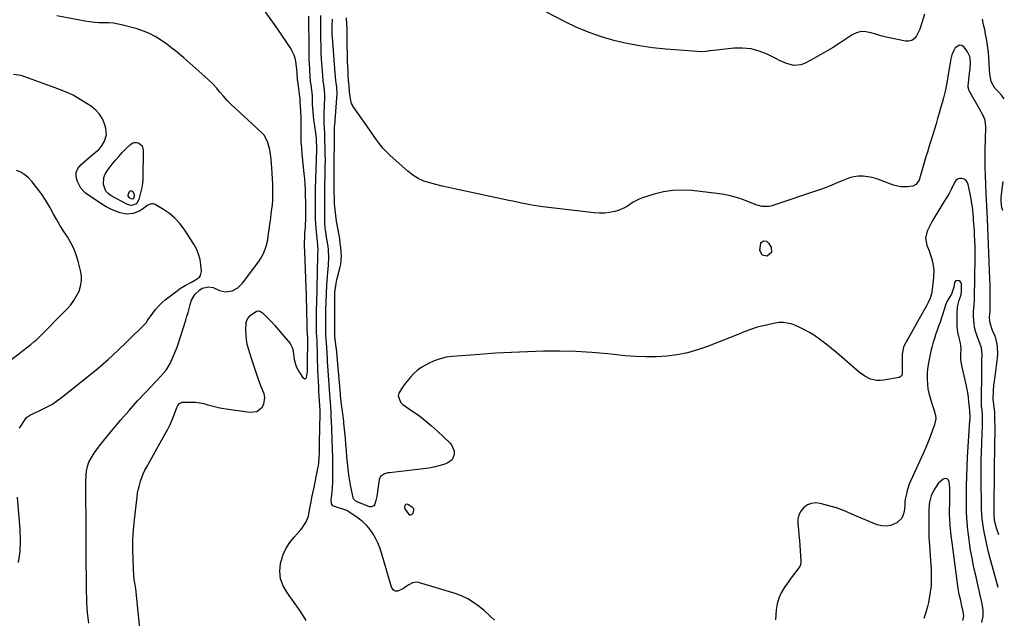
# Model space of a CAD drawing. Units: inches. Extents: x 1905469 to 1910790, y 421969 to 427311.
# Drawn here: x 1910123 to 1910746, y 423277 to 423656 of the extents above; entities that cross this region are included whole.
import ezdxf

# ---------------------------------------------------------------- set-up
doc = ezdxf.new("R2010")
doc.units = ezdxf.units.IN
doc.header["$MEASUREMENT"] = 0
for name, color, linetype in [('1', 7, 'Continuous'), ('7', 7, 'Continuous'), ('8', 7, 'Continuous')]:
    doc.layers.add(name, color=color, linetype=linetype)

msp = doc.modelspace()

# ---------------------------------------------------------------- linework, layer by layer
at = {"layer": '1', "color": 18}
msp.add_polyline3d([(1910367.23, 423348.77, 1736), (1910366.38, 423348.02, 1736), (1910366.16, 423346.65, 1736), (1910366.68, 423345.37, 1736), (1910368.77, 423342.66, 1736), (1910369.58, 423342.17, 1736), (1910370.34, 423342.03, 1736), (1910371.02, 423342.41, 1736), (1910371.64, 423343.12, 1736), (1910372.15, 423345.11, 1736), (1910372.06, 423345.8, 1736), (1910371.14, 423346.92, 1736), (1910368.35, 423348.63, 1736), (1910367.23, 423348.77, 1736)], dxfattribs=at)
at = {"layer": '7', "color": 18}
for points in [[(1910200.65, 423249.35, 1732), (1910196, 423295.16, 1732), (1910195.39, 423299.09, 1732), (1910195.06, 423301.05, 1732), (1910194.96, 423302.04, 1732), (1910194.89, 423303.03, 1732), (1910194.33, 423313.69, 1732), (1910194.16, 423320.01, 1732), (1910194.21, 423326.32, 1732), (1910194.58, 423332.62, 1732), (1910195.15, 423338.91, 1732), (1910196.88, 423353.53, 1732), (1910197.24, 423356.02, 1732), (1910197.71, 423358.49, 1732), (1910198.32, 423360.93, 1732), (1910199.03, 423363.35, 1732), (1910199.88, 423365.72, 1732), (1910200.81, 423368.05, 1732), (1910201.89, 423370.32, 1732), (1910203.05, 423372.55, 1732), (1910214.78, 423393.51, 1732), (1910216.31, 423396.4, 1732), (1910217.77, 423399.33, 1732), (1910219.09, 423402.33, 1732), (1910220.33, 423405.36, 1732), (1910222.15, 423410.13, 1732), (1910222.79, 423411.41, 1732), (1910223.67, 423412.54, 1732), (1910225.44, 423413.49, 1732), (1910226.12, 423413.57, 1732), (1910231.35, 423413.52, 1732), (1910233.96, 423413.37, 1732), (1910236.56, 423413.08, 1732), (1910239.11, 423412.55, 1732), (1910241.64, 423411.87, 1732), (1910244.17, 423411.13, 1732), (1910246.72, 423410.48, 1732), (1910249.29, 423409.95, 1732), (1910251.89, 423409.5, 1732), (1910268.34, 423407.05, 1732), (1910272.66, 423407.57, 1732), (1910276.11, 423410.22, 1732), (1910277.18, 423412.23, 1732), (1910277.78, 423416.45, 1732), (1910277.31, 423418.67, 1732), (1910275.72, 423422.82, 1732), (1910274.09, 423427.19, 1732), (1910272.52, 423431.57, 1732), (1910271.03, 423435.99, 1732), (1910269.6, 423440.43, 1732), (1910267.46, 423447.29, 1732), (1910266.71, 423450.17, 1732), (1910266.15, 423453.08, 1732), (1910265.88, 423456.04, 1732), (1910265.81, 423459.01, 1732), (1910266.02, 423463.9, 1732), (1910266.66, 423465.88, 1732), (1910268.54, 423468.47, 1732), (1910272.49, 423471.15, 1732), (1910273.8, 423471.33, 1732), (1910275.06, 423470.94, 1732), (1910276.28, 423470.17, 1732), (1910279.03, 423467.38, 1732), (1910281.56, 423464.75, 1732), (1910284.05, 423462.08, 1732), (1910286.48, 423459.35, 1732), (1910288.86, 423456.58, 1732), (1910293.86, 423450.67, 1732), (1910295.25, 423447.59, 1732), (1910295.52, 423446.23, 1732), (1910295.64, 423445.54, 1732), (1910296.47, 423440.41, 1732), (1910297.66, 423436.11, 1732), (1910299.75, 423432.17, 1732), (1910302.04, 423428.78, 1732), (1910302.66, 423428.39, 1732), (1910303.23, 423428.28, 1732), (1910303.73, 423428.58, 1732), (1910304.17, 423429.16, 1732), (1910304.75, 423432.82, 1732), (1910304.75, 423437.12, 1732), (1910304.77, 423438.2, 1732), (1910305.07, 423452.56, 1732), (1910305.07, 423452.97, 1732), (1910305.04, 423453.52, 1732), (1910304.79, 423456.77, 1732), (1910304.63, 423459.49, 1732), (1910304.54, 423463.14, 1732), (1910304.52, 423464.05, 1732), (1910304.42, 423470.17, 1732), (1910304.34, 423474.14, 1732), (1910304.24, 423478.1, 1732), (1910304.12, 423482.07, 1732), (1910303.98, 423486.04, 1732), (1910303.07, 423509.24, 1732), (1910303.01, 423512.07, 1732), (1910303, 423514.89, 1732), (1910303.07, 423517.72, 1732), (1910303.21, 423520.54, 1732), (1910303.45, 423524.32, 1732), (1910303.54, 423525.93, 1732), (1910303.66, 423529.15, 1732), (1910303.71, 423532.07, 1732), (1910303.71, 423536.84, 1732), (1910303.68, 423538.75, 1732), (1910303.66, 423539.71, 1732), (1910303.56, 423544.67, 1732), (1910303.45, 423548.1, 1732), (1910303.29, 423551.53, 1732), (1910303.03, 423554.95, 1732), (1910302.73, 423558.37, 1732), (1910301.46, 423570.74, 1732), (1910301.13, 423574.63, 1732), (1910300.88, 423578.52, 1732), (1910300.77, 423582.41, 1732), (1910300.74, 423586.31, 1732), (1910300.8, 423592.4, 1732), (1910300.79, 423594.16, 1732), (1910300.66, 423597.67, 1732), (1910300.39, 423601.24, 1732), (1910300.26, 423602.92, 1732), (1910300.09, 423606.3, 1732), (1910300.06, 423606.93, 1732), (1910300.02, 423607.24, 1732), (1910298.62, 423617.01, 1732), (1910298.58, 423617.31, 1732), (1910298.27, 423622.1, 1732), (1910298.07, 423624.19, 1732), (1910297.65, 423627.82, 1732), (1910297.13, 423630.6, 1732), (1910296.35, 423633.29, 1732), (1910295.19, 423635.84, 1732), (1910293.78, 423638.29, 1732), (1910286.02, 423649.75, 1732), (1910281.86, 423655.75, 1732), (1910277.59, 423661.68, 1732)], [(1910423.33, 423275.27, 1736), (1910420.12, 423278.26, 1736), (1910416.83, 423281.18, 1736), (1910413.5, 423284.04, 1736), (1910410.01, 423286.63, 1736), (1910406.35, 423288.91, 1736), (1910402.43, 423290.73, 1736), (1910398.36, 423292.24, 1736), (1910375.19, 423299.26, 1736), (1910373.88, 423299.47, 1736), (1910371.39, 423299.09, 1736), (1910369.05, 423297.72, 1736), (1910366.73, 423296.16, 1736), (1910365.57, 423295.38, 1736), (1910361.97, 423293.65, 1736), (1910360.41, 423293.73, 1736), (1910359.17, 423294.66, 1736), (1910358.12, 423296.15, 1736), (1910351.62, 423318, 1736), (1910350.53, 423321.2, 1736), (1910349.29, 423324.34, 1736), (1910347.8, 423327.37, 1736), (1910346.16, 423330.33, 1736), (1910344.23, 423333.08, 1736), (1910342.09, 423335.63, 1736), (1910339.64, 423337.89, 1736), (1910336.99, 423339.94, 1736), (1910330.3, 423344.44, 1736), (1910329.72, 423344.79, 1736), (1910326.48, 423345.93, 1736), (1910325.14, 423346.27, 1736), (1910320.94, 423347.72, 1736), (1910320.12, 423349.02, 1736), (1910319.79, 423351.48, 1736), (1910320.22, 423354.75, 1736), (1910320.67, 423358.88, 1736), (1910320.82, 423363.02, 1736), (1910320.81, 423376.36, 1736), (1910320.78, 423379.37, 1736), (1910320.73, 423382.39, 1736), (1910320.64, 423385.4, 1736), (1910320.52, 423388.41, 1736), (1910320.38, 423391.42, 1736), (1910320.26, 423394.44, 1736), (1910320.15, 423397.45, 1736), (1910320.05, 423400.47, 1736), (1910319.91, 423405.25, 1736), (1910319.83, 423407.42, 1736), (1910319.65, 423410.32, 1736), (1910319.59, 423411.04, 1736), (1910319.23, 423415.51, 1736), (1910318.99, 423418.47, 1736), (1910318.76, 423421.43, 1736), (1910318.55, 423424.39, 1736), (1910318.34, 423427.36, 1736), (1910317.53, 423439.36, 1736), (1910317.41, 423441.11, 1736), (1910317.21, 423444.62, 1736), (1910317.03, 423448.1, 1736), (1910316.84, 423450.77, 1736), (1910316.59, 423453.43, 1736), (1910316.4, 423456.23, 1736), (1910316.39, 423456.79, 1736), (1910316.37, 423466.68, 1736), (1910316.42, 423471.9, 1736), (1910316.55, 423477.12, 1736), (1910316.81, 423482.34, 1736), (1910317.15, 423487.55, 1736), (1910317.58, 423493.15, 1736), (1910317.76, 423495.56, 1736), (1910318.14, 423500.38, 1736), (1910318.42, 423505.2, 1736), (1910318.19, 423509.99, 1736), (1910317.86, 423512.38, 1736), (1910317.07, 423516.83, 1736), (1910316.36, 423521.12, 1736), (1910315.97, 423523.99, 1736), (1910315.77, 423526.88, 1736), (1910315.74, 423528.33, 1736), (1910315.75, 423535.75, 1736), (1910315.77, 423540.91, 1736), (1910315.82, 423546.07, 1736), (1910315.89, 423551.23, 1736), (1910315.99, 423556.39, 1736), (1910316.04, 423558.69, 1736), (1910316.1, 423562.76, 1736), (1910316.12, 423566.83, 1736), (1910316.08, 423570.9, 1736), (1910316, 423574.97, 1736), (1910315.9, 423578.54, 1736), (1910315.75, 423583.11, 1736), (1910315.55, 423587.67, 1736), (1910315.46, 423589.95, 1736), (1910315.41, 423594.51, 1736), (1910315.45, 423596.79, 1736), (1910315.71, 423605.99, 1736), (1910315.72, 423608.25, 1736), (1910315.54, 423611.26, 1736), (1910315.08, 423614.69, 1736), (1910314.8, 423616.92, 1736), (1910314.46, 423620.67, 1736), (1910313.79, 423630.9, 1736), (1910313.55, 423635.14, 1736), (1910313.37, 423639.38, 1736), (1910313.27, 423643.62, 1736), (1910313.23, 423647.87, 1736), (1910313.22, 423652.16, 1736), (1910313.22, 423654.26, 1736), (1910313.26, 423658.46, 1736)], [(1910695.49, 423659.39, 1742), (1910694.09, 423654.4, 1742), (1910692.56, 423649.87, 1742), (1910690.57, 423645.54, 1742), (1910689.22, 423643.9, 1742), (1910687.65, 423642.73, 1742), (1910685.75, 423642.25, 1742), (1910683.64, 423642.23, 1742), (1910674.46, 423644.07, 1742), (1910671.2, 423644.8, 1742), (1910667.96, 423645.61, 1742), (1910664.76, 423646.55, 1742), (1910661.59, 423647.58, 1742), (1910658.49, 423648.19, 1742), (1910655.46, 423648.24, 1742), (1910652.53, 423647.46, 1742), (1910649.67, 423646.12, 1742), (1910641.5, 423640.79, 1742), (1910637.23, 423638.08, 1742), (1910632.91, 423635.43, 1742), (1910628.53, 423632.9, 1742), (1910624.11, 423630.43, 1742), (1910619.56, 423627.97, 1742), (1910617.36, 423627.12, 1742), (1910612.83, 423626.76, 1742), (1910608.2, 423628.11, 1742), (1910603.65, 423630.06, 1742), (1910601.42, 423631.13, 1742), (1910595.94, 423633.93, 1742), (1910590.89, 423635.95, 1742), (1910585.74, 423637.37, 1742), (1910580.42, 423637.86, 1742), (1910574.99, 423637.75, 1742), (1910560.06, 423636.09, 1742), (1910559.37, 423636.01, 1742), (1910557.3, 423635.66, 1742), (1910554.54, 423635.49, 1742), (1910531.67, 423637.22, 1742), (1910523.4, 423638.07, 1742), (1910515.17, 423639.21, 1742), (1910507.02, 423640.79, 1742), (1910498.92, 423642.67, 1742), (1910490.96, 423645.02, 1742), (1910483.13, 423647.72, 1742), (1910475.49, 423650.93, 1742), (1910467.98, 423654.48, 1742), (1910456.17, 423660.56, 1742)], [(1910303.87, 423275.03, 1734), (1910300.62, 423280.52, 1734), (1910297.06, 423285.8, 1734), (1910293.28, 423290.95, 1734), (1910291.86, 423292.77, 1734), (1910289.37, 423297.07, 1734), (1910287.73, 423301.55, 1734), (1910287.35, 423306.3, 1734), (1910287.81, 423311.24, 1734), (1910288.15, 423312.68, 1734), (1910289.5, 423316.9, 1734), (1910291.25, 423320.9, 1734), (1910293.6, 423324.58, 1734), (1910296.35, 423328.04, 1734), (1910300.2, 423332.19, 1734), (1910301.28, 423333.46, 1734), (1910303.95, 423337.65, 1734), (1910305.46, 423341.28, 1734), (1910305.62, 423342.53, 1734), (1910306.56, 423347.47, 1734), (1910307.09, 423350.26, 1734), (1910307.63, 423353.03, 1734), (1910308.19, 423355.81, 1734), (1910308.75, 423358.58, 1734), (1910311.4, 423371.37, 1734), (1910311.71, 423373.11, 1734), (1910311.96, 423374.86, 1734), (1910312.24, 423378.38, 1734), (1910312.33, 423380.92, 1734), (1910312.35, 423383.93, 1734), (1910312.37, 423387.96, 1734), (1910312.82, 423406.22, 1734), (1910312.82, 423406.48, 1734), (1910312.83, 423407.25, 1734), (1910312.82, 423407.77, 1734), (1910312.81, 423408.03, 1734), (1910312.79, 423408.29, 1734), (1910312.09, 423420.19, 1734), (1910311.91, 423423.41, 1734), (1910311.74, 423426.63, 1734), (1910311.57, 423429.85, 1734), (1910311.4, 423433.6, 1734), (1910311.28, 423436.56, 1734), (1910311.17, 423439.52, 1734), (1910311.1, 423442.48, 1734), (1910311.05, 423445.44, 1734), (1910310.98, 423450.34, 1734), (1910310.97, 423450.85, 1734), (1910310.9, 423452.39, 1734), (1910310.7, 423455.26, 1734), (1910310.59, 423457.12, 1734), (1910310.56, 423458.05, 1734), (1910310.54, 423458.98, 1734), (1910310.51, 423463.41, 1734), (1910310.5, 423466.55, 1734), (1910310.52, 423469.7, 1734), (1910310.56, 423472.84, 1734), (1910310.63, 423475.98, 1734), (1910311.41, 423506.43, 1734), (1910311.43, 423507.26, 1734), (1910311.47, 423509.74, 1734), (1910311.34, 423513.04, 1734), (1910310.94, 423517.4, 1734), (1910310.4, 423523.48, 1734), (1910310.16, 423526.55, 1734), (1910309.98, 423529.63, 1734), (1910309.87, 423532.71, 1734), (1910309.81, 423535.79, 1734), (1910309.81, 423538.87, 1734), (1910309.82, 423541.96, 1734), (1910309.87, 423545.04, 1734), (1910309.94, 423548.12, 1734), (1910310.66, 423573.73, 1734), (1910310.67, 423575.06, 1734), (1910310.54, 423579.03, 1734), (1910310.43, 423580.48, 1734), (1910310.02, 423584.05, 1734), (1910308.81, 423592.59, 1734), (1910308.52, 423594.96, 1734), (1910308.13, 423599.72, 1734), (1910308.03, 423602.11, 1734), (1910307.94, 423605.99, 1734), (1910307.91, 423607.35, 1734), (1910307.73, 423609.62, 1734), (1910306.86, 423615.85, 1734), (1910306.8, 423616.3, 1734), (1910306.63, 423617.64, 1734), (1910306.48, 423619.45, 1734), (1910306.2, 423624.7, 1734), (1910306.06, 423627.78, 1734), (1910305.95, 423630.86, 1734), (1910305.88, 423633.94, 1734), (1910305.85, 423637.02, 1734), (1910305.76, 423658.01, 1734)], [(1910742.28, 423295.94, 1738), (1910737.01, 423315.16, 1738), (1910735.97, 423319.19, 1738), (1910735, 423323.24, 1738), (1910734.15, 423327.32, 1738), (1910733.37, 423331.41, 1738), (1910732.98, 423333.69, 1738), (1910732.52, 423336.66, 1738), (1910732.16, 423339.64, 1738), (1910731.93, 423342.63, 1738), (1910731.78, 423345.64, 1738), (1910731.71, 423348.65, 1738), (1910731.65, 423351.66, 1738), (1910731.59, 423354.67, 1738), (1910731.54, 423357.67, 1738), (1910731.43, 423365.98, 1738), (1910731.4, 423371.3, 1738), (1910731.44, 423376.62, 1738), (1910731.58, 423381.94, 1738), (1910731.79, 423387.26, 1738), (1910732.09, 423393.6, 1738), (1910732.25, 423397.9, 1738), (1910732.3, 423400.06, 1738), (1910732.32, 423402.21, 1738), (1910732.33, 423405.09, 1738), (1910732.04, 423408.65, 1738), (1910731.78, 423410.83, 1738), (1910731.67, 423412.3, 1738), (1910731.64, 423413.04, 1738), (1910731.64, 423413.78, 1738), (1910731.83, 423433.03, 1738), (1910731.92, 423437.16, 1738), (1910731.99, 423439.23, 1738), (1910732.2, 423443.84, 1738), (1910731.68, 423447.96, 1738), (1910731.28, 423449.07, 1738), (1910731.03, 423449.62, 1738), (1910730.92, 423449.89, 1738), (1910730.81, 423450.17, 1738), (1910728.71, 423455.97, 1738), (1910727.95, 423458.36, 1738), (1910727.35, 423460.79, 1738), (1910726.96, 423463.25, 1738), (1910726.62, 423467.83, 1738), (1910726.6, 423470.79, 1738), (1910727, 423475.21, 1738), (1910727.2, 423478.17, 1738), (1910727.25, 423479.65, 1738), (1910727.66, 423505.24, 1738), (1910727.67, 423508.78, 1738), (1910727.63, 423512.32, 1738), (1910727.52, 423515.86, 1738), (1910727.35, 423519.39, 1738), (1910727.17, 423522.38, 1738), (1910727.04, 423524.42, 1738), (1910726.72, 423528.49, 1738), (1910726.53, 423530.53, 1738), (1910725.88, 423537.14, 1738), (1910725.64, 423539.25, 1738), (1910724.99, 423543.43, 1738), (1910724.58, 423545.51, 1738), (1910723.29, 423551.49, 1738), (1910722.7, 423552.87, 1738), (1910721.87, 423553.99, 1738), (1910720.69, 423554.74, 1738), (1910719.28, 423555.24, 1738), (1910717.81, 423555.16, 1738), (1910716.5, 423554.76, 1738), (1910715.44, 423553.89, 1738), (1910714.55, 423552.71, 1738), (1910712.39, 423548.22, 1738), (1910711.11, 423545.77, 1738), (1910709.75, 423543.35, 1738), (1910708.34, 423540.97, 1738), (1910701.74, 423530.24, 1738), (1910700.52, 423528.18, 1738), (1910698.29, 423523.95, 1738), (1910697.27, 423521.79, 1738), (1910696.29, 423517.4, 1738), (1910697.12, 423512.98, 1738), (1910698.52, 423509.43, 1738), (1910700.08, 423504.72, 1738), (1910700.75, 423502.32, 1738), (1910701.51, 423497.47, 1738), (1910701.36, 423492.56, 1738), (1910700.19, 423483.1, 1738), (1910700, 423482.03, 1738), (1910699.16, 423479.47, 1738), (1910697.84, 423476.58, 1738), (1910696.98, 423474.93, 1738), (1910682.52, 423448.91, 1738), (1910682.26, 423448.41, 1738), (1910681.49, 423443.86, 1738), (1910681.47, 423443.15, 1738), (1910681.39, 423435.95, 1738), (1910681.44, 423434.44, 1738), (1910681.48, 423431.91, 1738), (1910681.19, 423430.46, 1738), (1910680.83, 423429.85, 1738), (1910679.55, 423429.14, 1738), (1910669.52, 423427.32, 1738), (1910667.47, 423427.12, 1738), (1910665.44, 423427.14, 1738), (1910661.47, 423428.05, 1738), (1910657.74, 423429.85, 1738), (1910654.4, 423432.29, 1738), (1910643.32, 423442.03, 1738), (1910640.06, 423444.83, 1738), (1910636.75, 423447.58, 1738), (1910633.37, 423450.24, 1738), (1910629.94, 423452.84, 1738), (1910625.94, 423455.65, 1738), (1910622.82, 423457.61, 1738), (1910619.58, 423459.35, 1738), (1910616.25, 423460.94, 1738), (1910612.33, 423462.67, 1738), (1910610.88, 423463.21, 1738), (1910606.36, 423464, 1738), (1910603.26, 423463.89, 1738), (1910600.19, 423463.39, 1738), (1910593.33, 423461.85, 1738), (1910591.5, 423461.41, 1738), (1910589.69, 423460.92, 1738), (1910586.12, 423459.75, 1738), (1910582.59, 423458.44, 1738), (1910580.83, 423457.77, 1738), (1910579.08, 423457.08, 1738), (1910558.07, 423448.78, 1738), (1910551.81, 423446.61, 1738), (1910545.45, 423444.81, 1738), (1910538.97, 423443.56, 1738), (1910532.4, 423442.67, 1738), (1910525.76, 423442.27, 1738), (1910519.12, 423442.13, 1738), (1910512.49, 423442.37, 1738), (1910505.86, 423442.88, 1738), (1910494.95, 423444.05, 1738), (1910484.82, 423444.93, 1738), (1910474.67, 423445.55, 1738), (1910464.51, 423445.79, 1738), (1910454.33, 423445.76, 1738), (1910444.16, 423445.45, 1738), (1910433.98, 423445.03, 1738), (1910423.82, 423444.45, 1738), (1910413.66, 423443.75, 1738), (1910396.62, 423442.45, 1738), (1910392.65, 423441.89, 1738), (1910388.76, 423441.02, 1738), (1910385.02, 423439.68, 1738), (1910381.37, 423438.02, 1738), (1910377.18, 423435.59, 1738), (1910374.58, 423433.74, 1738), (1910372.19, 423431.61, 1738), (1910369.96, 423429.3, 1738), (1910366.81, 423425.58, 1738), (1910364.97, 423422.97, 1738), (1910362.75, 423419.09, 1738), (1910362.26, 423417.47, 1738), (1910363.69, 423413.5, 1738), (1910365.19, 423412.04, 1738), (1910371.61, 423407.65, 1738), (1910375.65, 423404.75, 1738), (1910379.58, 423401.72, 1738), (1910383.37, 423398.5, 1738), (1910387.05, 423395.15, 1738), (1910394.94, 423387.62, 1738), (1910396.21, 423386.03, 1738), (1910397.61, 423382.4, 1738), (1910397.74, 423380.36, 1738), (1910396.39, 423376.87, 1738), (1910393.33, 423374.72, 1738), (1910391.17, 423374.01, 1738), (1910388.02, 423373.07, 1738), (1910384.85, 423372.27, 1738), (1910381.63, 423371.67, 1738), (1910378.38, 423371.21, 1738), (1910356.71, 423368.77, 1738), (1910355.64, 423368.6, 1738), (1910353.57, 423367.99, 1738), (1910351.05, 423366.28, 1738), (1910350.29, 423364.43, 1738), (1910348.71, 423353.8, 1738), (1910348.18, 423351.24, 1738), (1910347.37, 423348.74, 1738), (1910346.74, 423347.88, 1738), (1910345.99, 423347.29, 1738), (1910345.05, 423347.14, 1738), (1910343.98, 423347.26, 1738), (1910336.26, 423350.33, 1738), (1910335.38, 423350.78, 1738), (1910333.98, 423352.12, 1738), (1910333.78, 423352.56, 1738), (1910333.64, 423353.03, 1738), (1910332.25, 423359.78, 1738), (1910331.54, 423363.59, 1738), (1910330.93, 423367.42, 1738), (1910330.47, 423371.27, 1738), (1910330.11, 423375.13, 1738), (1910329.81, 423379, 1738), (1910329.49, 423382.87, 1738), (1910329.15, 423386.73, 1738), (1910328.78, 423390.6, 1738), (1910327.85, 423400.25, 1738), (1910327.74, 423401.32, 1738), (1910327.38, 423404.52, 1738), (1910326.79, 423409.02, 1738), (1910326.15, 423413.77, 1738), (1910325.88, 423416.17, 1738), (1910325.76, 423417.37, 1738), (1910325.65, 423418.57, 1738), (1910323.4, 423445.01, 1738), (1910323.19, 423447.24, 1738), (1910323.06, 423448.35, 1738), (1910322.35, 423453.08, 1738), (1910322.24, 423454.03, 1738), (1910322.22, 423454.41, 1738), (1910322.21, 423454.6, 1738), (1910322.19, 423481.76, 1738), (1910322.22, 423483.13, 1738), (1910322.45, 423485.86, 1738), (1910322.9, 423488.57, 1738), (1910323.48, 423491.26, 1738), (1910323.82, 423492.59, 1738), (1910325.31, 423498.28, 1738), (1910325.85, 423500.87, 1738), (1910326.21, 423503.48, 1738), (1910326.29, 423506.11, 1738), (1910326.19, 423508.76, 1738), (1910325.91, 423511.41, 1738), (1910325.6, 423514.05, 1738), (1910325.22, 423516.69, 1738), (1910324.8, 423519.33, 1738), (1910323.27, 423528.12, 1738), (1910322.73, 423531.76, 1738), (1910322.29, 423535.41, 1738), (1910322.01, 423539.07, 1738), (1910321.84, 423542.75, 1738), (1910321.75, 423546.59, 1738), (1910321.72, 423548.35, 1738), (1910321.7, 423551.87, 1738), (1910321.72, 423553.63, 1738), (1910321.76, 423557.15, 1738), (1910321.78, 423560.67, 1738), (1910321.86, 423583.3, 1738), (1910321.88, 423584.71, 1738), (1910322.01, 423588.23, 1738), (1910322.06, 423588.93, 1738), (1910323.42, 423606, 1738), (1910323.53, 423609.15, 1738), (1910323.31, 423613.13, 1738), (1910322.83, 423617.28, 1738), (1910322.42, 423621.88, 1738), (1910320.6, 423644.8, 1738), (1910320.51, 423646.22, 1738), (1910320.4, 423649.05, 1738), (1910320.42, 423651.89, 1738), (1910320.58, 423656.15, 1738)], [(1910746.13, 423605.61, 1742), (1910745.03, 423607.06, 1742), (1910744.27, 423608.02, 1742), (1910742.62, 423609.83, 1742), (1910740.08, 423612.46, 1742), (1910737.88, 423616.62, 1742), (1910737.31, 423618.92, 1742), (1910736.95, 423621.59, 1742), (1910736.74, 423624.12, 1742), (1910736.32, 423632.01, 1742), (1910736.09, 423634.98, 1742), (1910735.79, 423637.94, 1742), (1910735.37, 423640.89, 1742), (1910734.87, 423643.83, 1742), (1910734.29, 423646.75, 1742), (1910733.69, 423649.67, 1742), (1910733.05, 423652.58, 1742), (1910732.25, 423656.06, 1742)], [(1910122.32, 423397, 1728), (1910125.94, 423402.53, 1728), (1910126.89, 423403.7, 1728), (1910129.39, 423405.44, 1728), (1910130.77, 423406.13, 1728), (1910136.22, 423408.59, 1728), (1910139.58, 423410.25, 1728), (1910142.84, 423412.08, 1728), (1910145.95, 423414.15, 1728), (1910148.97, 423416.37, 1728), (1910165.68, 423429.7, 1728), (1910172.14, 423435.02, 1728), (1910178.48, 423440.48, 1728), (1910184.64, 423446.14, 1728), (1910190.68, 423451.93, 1728), (1910201.97, 423463.12, 1728), (1910202.54, 423463.76, 1728), (1910203.48, 423465.18, 1728), (1910203.96, 423465.89, 1728), (1910206.79, 423469.93, 1728), (1910208.55, 423472.21, 1728), (1910210.44, 423474.37, 1728), (1910212.51, 423476.35, 1728), (1910214.71, 423478.21, 1728), (1910222.2, 423483.99, 1728), (1910223.85, 423485.19, 1728), (1910227.28, 423487.38, 1728), (1910231.33, 423489.55, 1728), (1910233.98, 423491.03, 1728), (1910236.34, 423492.69, 1728), (1910237.13, 423493.73, 1728), (1910237.66, 423496.35, 1728), (1910237.32, 423500.48, 1728), (1910236.77, 423503.97, 1728), (1910235.89, 423507.35, 1728), (1910234.52, 423510.56, 1728), (1910232.82, 423513.66, 1728), (1910226.69, 423523.08, 1728), (1910223.93, 423526.74, 1728), (1910220.88, 423530.09, 1728), (1910217.39, 423532.99, 1728), (1910213.6, 423535.58, 1728), (1910208.3, 423538.69, 1728), (1910206.99, 423539.13, 1728), (1910205.71, 423539.23, 1728), (1910203.33, 423538.08, 1728), (1910200.93, 423536.09, 1728), (1910198.23, 423534.52, 1728), (1910194.49, 423533.04, 1728), (1910189.97, 423532.68, 1728), (1910186.16, 423533.52, 1728), (1910183.14, 423534.55, 1728), (1910180.2, 423535.76, 1728), (1910177.38, 423537.23, 1728), (1910174.65, 423538.87, 1728), (1910164.22, 423545.81, 1728), (1910161.28, 423549.08, 1728), (1910159.1, 423553.26, 1728), (1910158.31, 423556.19, 1728), (1910158.27, 423558.97, 1728), (1910159.36, 423561.53, 1728), (1910161.19, 423563.95, 1728), (1910166.49, 423568.44, 1728), (1910169.02, 423570.56, 1728), (1910172.77, 423573.78, 1728), (1910174.85, 423576.27, 1728), (1910176.34, 423578.78, 1728), (1910177.62, 423582.88, 1728), (1910177.17, 423587.16, 1728), (1910176.35, 423589.75, 1728), (1910174.94, 423592.99, 1728), (1910173.15, 423595.96, 1728), (1910170.8, 423598.5, 1728), (1910168.08, 423600.77, 1728), (1910165.37, 423602.58, 1728), (1910160.9, 423605.35, 1728), (1910156.31, 423607.89, 1728), (1910151.55, 423610.09, 1728), (1910146.68, 423612.07, 1728), (1910123.54, 423620.46, 1728), (1910118.64, 423621.14, 1728)], [(1910117.65, 423440.76, 1726), (1910129.51, 423450.09, 1726), (1910131.78, 423451.85, 1726), (1910132.88, 423452.76, 1726), (1910133.41, 423453.24, 1726), (1910133.93, 423453.74, 1726), (1910152.63, 423472.67, 1726), (1910154.87, 423475.22, 1726), (1910156.9, 423477.91, 1726), (1910158.61, 423480.82, 1726), (1910160.11, 423483.87, 1726), (1910161.1, 423487.06, 1726), (1910161.66, 423490.28, 1726), (1910161.6, 423493.54, 1726), (1910161.11, 423496.84, 1726), (1910159.6, 423502.86, 1726), (1910158.36, 423506.88, 1726), (1910156.86, 423510.79, 1726), (1910154.96, 423514.52, 1726), (1910152.79, 423518.13, 1726), (1910150.48, 423521.68, 1726), (1910148.23, 423525.28, 1726), (1910146.09, 423528.93, 1726), (1910144.01, 423532.63, 1726), (1910141.59, 423537.1, 1726), (1910139.11, 423541.3, 1726), (1910136.45, 423545.38, 1726), (1910133.5, 423549.25, 1726), (1910130.37, 423552.99, 1726), (1910128.06, 423555.56, 1726), (1910125.77, 423557.59, 1726), (1910123.29, 423559.24, 1726), (1910120.51, 423560.32, 1726)], [(1910745.25, 423534.85, 1742), (1910745.13, 423535, 1742), (1910744.5, 423536.68, 1742), (1910744.15, 423541, 1742), (1910744.11, 423542.95, 1742), (1910744.28, 423545.04, 1742), (1910745.48, 423553.32, 1742)], [(1910194.94, 423545.14, 1732), (1910194.75, 423543.05, 1732), (1910194.53, 423542.56, 1732), (1910194.34, 423542.38, 1732), (1910194.11, 423542.23, 1732), (1910193.6, 423542.14, 1732), (1910192.12, 423542.97, 1732), (1910191.61, 423543.52, 1732), (1910191.3, 423544.12, 1732), (1910191.27, 423544.8, 1732), (1910192.16, 423546.99, 1732), (1910192.64, 423547.42, 1732), (1910193.13, 423547.62, 1732), (1910193.63, 423547.45, 1732), (1910194.14, 423547.04, 1732), (1910194.94, 423545.14, 1732)], [(1910731.98, 423273.93, 1736), (1910732.74, 423277.78, 1736), (1910732.73, 423281.71, 1736), (1910732.21, 423285.68, 1736), (1910729.13, 423298.81, 1736), (1910728.21, 423302.82, 1736), (1910727.32, 423306.83, 1736), (1910726.48, 423310.85, 1736), (1910725.67, 423314.87, 1736), (1910724.75, 423319.74, 1736), (1910724.22, 423322.96, 1736), (1910723.78, 423326.19, 1736), (1910723.39, 423329.42, 1736), (1910722.85, 423334.47, 1736), (1910722.77, 423335.19, 1736), (1910722.54, 423337.35, 1736), (1910722.31, 423340.24, 1736), (1910722.2, 423343.75, 1736), (1910722.14, 423354.34, 1736), (1910722.17, 423360.46, 1736), (1910722.29, 423366.58, 1736), (1910722.54, 423372.69, 1736), (1910722.88, 423378.8, 1736), (1910724.39, 423401.86, 1736), (1910724.43, 423402.53, 1736), (1910724.49, 423404.56, 1736), (1910724.33, 423407.26, 1736), (1910724.28, 423407.73, 1736), (1910724.26, 423407.97, 1736), (1910724.24, 423408.2, 1736), (1910723.72, 423413.71, 1736), (1910723.37, 423416.69, 1736), (1910722.96, 423419.66, 1736), (1910722.42, 423422.6, 1736), (1910721.8, 423425.54, 1736), (1910719.25, 423436.64, 1736), (1910718.68, 423440.31, 1736), (1910718.63, 423444.03, 1736), (1910718.78, 423447.02, 1736), (1910718.67, 423449.27, 1736), (1910718.43, 423450.76, 1736), (1910717.46, 423454.31, 1736), (1910716.66, 423457.88, 1736), (1910716.46, 423459.7, 1736), (1910716.36, 423461.53, 1736), (1910716.21, 423469.69, 1736), (1910716.52, 423473.98, 1736), (1910717.59, 423478.14, 1736), (1910718.74, 423481.53, 1736), (1910719.01, 423483.75, 1736), (1910718.94, 423488.51, 1736), (1910718.69, 423489.35, 1736), (1910718.27, 423490.01, 1736), (1910717.58, 423490.37, 1736), (1910716.51, 423490.53, 1736), (1910715.7, 423490.27, 1736), (1910715.03, 423489.86, 1736), (1910714.61, 423489.2, 1736), (1910714.06, 423486.42, 1736), (1910712.6, 423482.01, 1736), (1910712.16, 423481.19, 1736), (1910709.96, 423477.4, 1736), (1910709.11, 423475.62, 1736), (1910708.89, 423475, 1736), (1910707.12, 423469.42, 1736), (1910706.27, 423466.81, 1736), (1910705.42, 423464.21, 1736), (1910704.53, 423461.61, 1736), (1910703.64, 423459.01, 1736), (1910702.61, 423456.1, 1736), (1910701.84, 423453.83, 1736), (1910701.1, 423451.54, 1736), (1910700.15, 423448.07, 1736), (1910699.88, 423446.9, 1736), (1910698.04, 423438.43, 1736), (1910697.61, 423436.16, 1736), (1910697.27, 423432.33, 1736), (1910697.28, 423427.78, 1736), (1910697.42, 423424.87, 1736), (1910697.73, 423421.99, 1736), (1910698.29, 423419.15, 1736), (1910699.55, 423414.64, 1736), (1910700.16, 423412.7, 1736), (1910701.41, 423408.82, 1736), (1910702.49, 423404.96, 1736), (1910702.67, 423403.04, 1736), (1910701.99, 423399.19, 1736), (1910700.74, 423395.69, 1736), (1910699.39, 423392.04, 1736), (1910697.98, 423388.42, 1736), (1910696.47, 423384.83, 1736), (1910694.89, 423381.27, 1736), (1910686.75, 423363.51, 1736), (1910685.92, 423361.52, 1736), (1910684.58, 423357.42, 1736), (1910684.08, 423355.32, 1736), (1910683.42, 423352.07, 1736), (1910683.23, 423350.56, 1736), (1910683.1, 423348.02, 1736), (1910682.71, 423344.23, 1736), (1910682.14, 423342.04, 1736), (1910681.23, 423340.08, 1736), (1910677.99, 423337.08, 1736), (1910674.07, 423335.37, 1736), (1910671.31, 423334.83, 1736), (1910668.5, 423335.04, 1736), (1910665.67, 423335.77, 1736), (1910651.46, 423341.57, 1736), (1910647.14, 423343.51, 1736), (1910644.3, 423344.9, 1736), (1910639.86, 423346.5, 1736), (1910629.51, 423349.3, 1736), (1910626.66, 423349.6, 1736), (1910623.95, 423349.37, 1736), (1910621.44, 423348.32, 1736), (1910619.06, 423346.74, 1736), (1910617.25, 423344.49, 1736), (1910615.93, 423342.06, 1736), (1910615.36, 423339.35, 1736), (1910615.28, 423336.47, 1736), (1910615.72, 423332.61, 1736), (1910616.06, 423329.29, 1736), (1910616.36, 423325.96, 1736), (1910616.62, 423322.63, 1736), (1910617.33, 423312.8, 1736), (1910617.33, 423312.21, 1736), (1910617.04, 423310.48, 1736), (1910616.58, 423309.4, 1736), (1910613.92, 423305.77, 1736), (1910611.21, 423302.16, 1736), (1910608.57, 423298.49, 1736), (1910606.74, 423295.9, 1736), (1910604.82, 423292.65, 1736), (1910603.27, 423289.26, 1736), (1910602.28, 423285.67, 1736), (1910601.67, 423281.95, 1736), (1910601.14, 423275.66, 1736)], [(1910719.88, 423275.06, 1734), (1910720.43, 423277.88, 1734), (1910720.38, 423279.31, 1734), (1910720.17, 423280.75, 1734), (1910719.09, 423285.31, 1734), (1910718.5, 423287.84, 1734), (1910717.63, 423291.64, 1734), (1910717.16, 423294.19, 1734), (1910716.97, 423295.48, 1734), (1910713.06, 423324.54, 1734), (1910712.51, 423328.86, 1734), (1910712.26, 423331.02, 1734), (1910711.82, 423335.35, 1734), (1910711.56, 423339.69, 1734), (1910711.5, 423341.86, 1734), (1910711.48, 423345.17, 1734), (1910711.55, 423349.25, 1734), (1910711.63, 423351.3, 1734), (1910711.69, 423355.38, 1734), (1910711.53, 423359.46, 1734), (1910711.31, 423362.81, 1734), (1910710.71, 423364.08, 1734), (1910709.9, 423364.9, 1734), (1910708.75, 423365.03, 1734), (1910707.38, 423364.71, 1734), (1910704.19, 423361.86, 1734), (1910701.84, 423358.28, 1734), (1910699.89, 423354.24, 1734), (1910699.6, 423353.57, 1734), (1910698.69, 423350.07, 1734), (1910698.56, 423348.62, 1734), (1910698.41, 423345.34, 1734), (1910698.32, 423342.98, 1734), (1910698.25, 423338.24, 1734), (1910698.26, 423335.87, 1734), (1910698.35, 423330.29, 1734), (1910698.39, 423328.5, 1734), (1910698.58, 423324.95, 1734), (1910698.72, 423323.17, 1734), (1910699.01, 423319.62, 1734), (1910699.26, 423316.06, 1734), (1910699.8, 423307.51, 1734), (1910699.91, 423302.24, 1734), (1910699.71, 423297, 1734), (1910699.05, 423291.8, 1734), (1910698.08, 423286.62, 1734), (1910697.46, 423283.96, 1734), (1910696.42, 423280.19, 1734), (1910695.18, 423276.5, 1734)], [(1910121.77, 423311.94, 1728), (1910122.84, 423318.85, 1728), (1910123.14, 423325.84, 1728), (1910122.93, 423332.87, 1728), (1910121.18, 423353.36, 1728)]]:
    msp.add_polyline3d(points, dxfattribs=at)
at = {"layer": '8', "color": 18}
for points in [[(1910166.25, 423273.53, 1730), (1910165.91, 423276.76, 1730), (1910165.58, 423280, 1730), (1910165.3, 423283.25, 1730), (1910165.08, 423286.49, 1730), (1910164.96, 423289.74, 1730), (1910164.89, 423293, 1730), (1910164.81, 423303.02, 1730), (1910164.74, 423311.28, 1730), (1910164.68, 423319.55, 1730), (1910164.62, 423327.81, 1730), (1910164.57, 423336.08, 1730), (1910164.43, 423356.47, 1730), (1910164.42, 423358.73, 1730), (1910164.47, 423363.24, 1730), (1910164.56, 423367.14, 1730), (1910164.82, 423369.98, 1730), (1910165.42, 423372.77, 1730), (1910166.38, 423375.45, 1730), (1910167.71, 423377.98, 1730), (1910169.77, 423381.25, 1730), (1910172.38, 423384.91, 1730), (1910173.76, 423386.68, 1730), (1910181.38, 423396.01, 1730), (1910186.53, 423402.18, 1730), (1910191.77, 423408.26, 1730), (1910197.15, 423414.22, 1730), (1910202.63, 423420.1, 1730), (1910211.97, 423429.91, 1730), (1910213.66, 423431.79, 1730), (1910215.22, 423433.76, 1730), (1910216.63, 423435.85, 1730), (1910217.83, 423438.06, 1730), (1910219.83, 423442.31, 1730), (1910221.62, 423446.77, 1730), (1910222.41, 423449.04, 1730), (1910227.72, 423465.46, 1730), (1910228.48, 423467.91, 1730), (1910229.21, 423470.38, 1730), (1910229.89, 423472.86, 1730), (1910230.53, 423475.35, 1730), (1910231.42, 423478.19, 1730), (1910233.51, 423481.63, 1730), (1910236.67, 423484.68, 1730), (1910238.19, 423485.69, 1730), (1910242.36, 423486.52, 1730), (1910245.09, 423486.12, 1730), (1910249, 423484.33, 1730), (1910252.96, 423483.29, 1730), (1910257.02, 423483.92, 1730), (1910260.74, 423485.97, 1730), (1910263.74, 423488.98, 1730), (1910273.9, 423502.6, 1730), (1910275.11, 423504.39, 1730), (1910277.16, 423508.17, 1730), (1910278.65, 423512.23, 1730), (1910279.67, 423516.43, 1730), (1910280.01, 423518.57, 1730), (1910280.78, 423524.64, 1730), (1910281.13, 423527.4, 1730), (1910281.5, 423530.16, 1730), (1910281.88, 423532.92, 1730), (1910282.27, 423535.68, 1730), (1910282.6, 423538.44, 1730), (1910282.84, 423541.21, 1730), (1910282.93, 423543.98, 1730), (1910282.94, 423546.76, 1730), (1910282.9, 423548.12, 1730), (1910282.79, 423551.59, 1730), (1910282.63, 423555.05, 1730), (1910282.42, 423558.5, 1730), (1910282.17, 423561.96, 1730), (1910281.76, 423567.01, 1730), (1910281.52, 423569.4, 1730), (1910280.79, 423574.14, 1730), (1910279.59, 423578.72, 1730), (1910277.29, 423582.69, 1730), (1910275.71, 423584.42, 1730), (1910261.57, 423597.37, 1730), (1910258.97, 423599.76, 1730), (1910256.38, 423602.15, 1730), (1910253.88, 423604.63, 1730), (1910251.55, 423607.27, 1730), (1910249.39, 423609.92, 1730), (1910247.12, 423612.55, 1730), (1910244.78, 423615.1, 1730), (1910242.31, 423617.54, 1730), (1910239.77, 423619.9, 1730), (1910226.49, 423631.6, 1730), (1910223.87, 423633.86, 1730), (1910221.19, 423636.06, 1730), (1910219.83, 423637.14, 1730), (1910217.07, 423639.22, 1730), (1910215.67, 423640.24, 1730), (1910211.74, 423643.01, 1730), (1910208.27, 423645.19, 1730), (1910204.68, 423647.12, 1730), (1910200.9, 423648.65, 1730), (1910197, 423649.92, 1730), (1910187.9, 423652.35, 1730), (1910184.95, 423653.01, 1730), (1910181.97, 423653.51, 1730), (1910178.96, 423653.75, 1730), (1910175.93, 423653.83, 1730), (1910172.89, 423653.88, 1730), (1910169.87, 423654.05, 1730), (1910166.86, 423654.41, 1730), (1910163.86, 423654.9, 1730), (1910146.09, 423658.33, 1730)], [(1910742.7, 423329.43, 1740), (1910741.27, 423333.61, 1740), (1910740.93, 423334.64, 1740), (1910740.37, 423336.75, 1740), (1910739.97, 423338.89, 1740), (1910739.75, 423342.14, 1740), (1910740, 423374.56, 1740), (1910740.01, 423376.51, 1740), (1910740.04, 423380.4, 1740), (1910740.06, 423383.11, 1740), (1910740.11, 423386.24, 1740), (1910740.19, 423389.36, 1740), (1910740.26, 423392.49, 1740), (1910740.27, 423395.61, 1740), (1910740.18, 423404.71, 1740), (1910740.09, 423407.12, 1740), (1910739.52, 423411.92, 1740), (1910739.14, 423415.64, 1740), (1910739.26, 423420.63, 1740), (1910739.59, 423424.37, 1740), (1910740.05, 423428.11, 1740), (1910741.88, 423441.61, 1740), (1910742.07, 423443.99, 1740), (1910741.84, 423448.72, 1740), (1910741.42, 423451.07, 1740), (1910740.72, 423454.01, 1740), (1910740.21, 423455.72, 1740), (1910738.75, 423458.96, 1740), (1910737.17, 423463.46, 1740), (1910736.85, 423466.94, 1740), (1910737.02, 423469.35, 1740), (1910737.11, 423470.56, 1740), (1910737.13, 423471.17, 1740), (1910737.23, 423477.21, 1740), (1910737.26, 423480.84, 1740), (1910737.25, 423484.47, 1740), (1910737.17, 423488.09, 1740), (1910737.06, 423491.72, 1740), (1910735.55, 423529.72, 1740), (1910735.36, 423533.7, 1740), (1910735.1, 423537.67, 1740), (1910734.85, 423541.64, 1740), (1910734.66, 423545.61, 1740), (1910734.25, 423557.04, 1740), (1910734.1, 423562.64, 1740), (1910734.02, 423568.25, 1740), (1910734.05, 423573.86, 1740), (1910734.15, 423579.46, 1740), (1910734.4, 423588.09, 1740), (1910733.94, 423591.88, 1740), (1910733.07, 423594.3, 1740), (1910731.96, 423596.64, 1740), (1910731.35, 423597.77, 1740), (1910723.91, 423610.75, 1740), (1910723.57, 423611.49, 1740), (1910723.29, 423613.09, 1740), (1910723.33, 423613.9, 1740), (1910724.36, 423623.53, 1740), (1910724.47, 423624.73, 1740), (1910724.65, 423629.02, 1740), (1910724.28, 423632.41, 1740), (1910722.86, 423635.47, 1740), (1910720.64, 423638.44, 1740), (1910719.18, 423639.41, 1740), (1910717.74, 423639.78, 1740), (1910715.03, 423638.09, 1740), (1910713.9, 423635.82, 1740), (1910712.94, 423633.48, 1740), (1910712.25, 423631.05, 1740), (1910711.75, 423628.55, 1740), (1910710.46, 423619.75, 1740), (1910710.19, 423618.07, 1740), (1910709.57, 423614.71, 1740), (1910708.84, 423611.38, 1740), (1910708.02, 423608.06, 1740), (1910707.58, 423606.41, 1740), (1910706.69, 423603.11, 1740), (1910705.79, 423599.82, 1740), (1910704.87, 423596.53, 1740), (1910703.92, 423593.25, 1740), (1910702.91, 423589.81, 1740), (1910701.91, 423586.46, 1740), (1910700.89, 423583.11, 1740), (1910699.86, 423579.77, 1740), (1910698.82, 423576.43, 1740), (1910697.38, 423571.82, 1740), (1910696.48, 423568.89, 1740), (1910695.6, 423565.96, 1740), (1910694.75, 423563.01, 1740), (1910693.92, 423560.06, 1740), (1910692.92, 423556.4, 1740), (1910692.1, 423554.24, 1740), (1910690.13, 423551.46, 1740), (1910688.27, 423550.38, 1740), (1910684.89, 423549.83, 1740), (1910680.35, 423549.84, 1740), (1910675.94, 423550.97, 1740), (1910668.17, 423554.03, 1740), (1910665.37, 423554.99, 1740), (1910662.54, 423555.77, 1740), (1910659.65, 423556.28, 1740), (1910656.71, 423556.63, 1740), (1910653.79, 423556.61, 1740), (1910650.92, 423556.31, 1740), (1910648.12, 423555.59, 1740), (1910643.85, 423553.89, 1740), (1910640.37, 423552.37, 1740), (1910636.85, 423550.92, 1740), (1910633.29, 423549.58, 1740), (1910629.7, 423548.31, 1740), (1910598.18, 423537.7, 1740), (1910597.1, 423537.42, 1740), (1910592.7, 423537.46, 1740), (1910590.54, 423538.02, 1740), (1910589.48, 423538.39, 1740), (1910582.58, 423541.12, 1740), (1910578.04, 423542.71, 1740), (1910573.43, 423544.06, 1740), (1910568.73, 423545.03, 1740), (1910563.97, 423545.76, 1740), (1910548.19, 423547.54, 1740), (1910542.15, 423547.84, 1740), (1910536.15, 423547.64, 1740), (1910530.23, 423546.7, 1740), (1910524.36, 423545.27, 1740), (1910516.89, 423542.94, 1740), (1910514.84, 423542.17, 1740), (1910511.01, 423540.14, 1740), (1910507.44, 423537.63, 1740), (1910505.58, 423536.54, 1740), (1910501.53, 423534.97, 1740), (1910499.38, 423534.38, 1740), (1910496.17, 423533.7, 1740), (1910492.93, 423533.27, 1740), (1910489.67, 423533.21, 1740), (1910486.39, 423533.41, 1740), (1910453.77, 423537.31, 1740), (1910451.05, 423537.67, 1740), (1910448.35, 423538.08, 1740), (1910445.65, 423538.55, 1740), (1910442.97, 423539.08, 1740), (1910440.29, 423539.64, 1740), (1910437.61, 423540.21, 1740), (1910434.93, 423540.78, 1740), (1910432.25, 423541.35, 1740), (1910398, 423548.67, 1740), (1910394.04, 423549.54, 1740), (1910390.09, 423550.44, 1740), (1910386.15, 423551.38, 1740), (1910382.22, 423552.35, 1740), (1910378.44, 423553.6, 1740), (1910374.83, 423555.2, 1740), (1910371.5, 423557.3, 1740), (1910368.34, 423559.74, 1740), (1910357.2, 423569.75, 1740), (1910354.81, 423572.06, 1740), (1910352.55, 423574.48, 1740), (1910350.47, 423577.07, 1740), (1910348.52, 423579.76, 1740), (1910346.65, 423582.52, 1740), (1910344.77, 423585.27, 1740), (1910342.86, 423588, 1740), (1910340.93, 423590.72, 1740), (1910334.18, 423600.15, 1740), (1910332.74, 423602.78, 1740), (1910331.98, 423605.67, 1740), (1910331.49, 423610.06, 1740), (1910331.21, 423614.09, 1740), (1910331.07, 423615.29, 1740), (1910330.86, 423617.73, 1740), (1910330.65, 423620.42, 1740), (1910330.49, 423623.11, 1740), (1910330.35, 423626.28, 1740), (1910330.23, 423629.21, 1740), (1910330.14, 423632.14, 1740), (1910330.07, 423635.07, 1740), (1910330.04, 423638, 1740), (1910329.99, 423644.65, 1740), (1910329.95, 423647.41, 1740), (1910329.89, 423650.17, 1740), (1910329.79, 423652.92, 1740), (1910329.6, 423657.08, 1740)], [(1910200.03, 423575.98, 1730), (1910200.8, 423573.33, 1730), (1910200.69, 423567.77, 1730), (1910200.65, 423565.15, 1730), (1910200.62, 423562.54, 1730), (1910200.61, 423559.93, 1730), (1910200.61, 423557.31, 1730), (1910200.52, 423554.71, 1730), (1910200.31, 423552.13, 1730), (1910199.9, 423549.56, 1730), (1910199.35, 423547.02, 1730), (1910198.07, 423541.95, 1730), (1910197.04, 423539.93, 1730), (1910196.23, 423539.17, 1730), (1910194.15, 423538.21, 1730), (1910193.05, 423538.09, 1730), (1910190.88, 423538.67, 1730), (1910180.49, 423544.3, 1730), (1910178.67, 423545.66, 1730), (1910177.19, 423547.25, 1730), (1910175.58, 423551.38, 1730), (1910175.85, 423555.91, 1730), (1910176.69, 423557.99, 1730), (1910177.87, 423559.97, 1730), (1910181.21, 423564.26, 1730), (1910183.24, 423566.77, 1730), (1910185.34, 423569.22, 1730), (1910187.53, 423571.59, 1730), (1910189.79, 423573.9, 1730), (1910192.63, 423576.68, 1730), (1910193.83, 423577.49, 1730), (1910195.1, 423577.99, 1730), (1910196.46, 423578.02, 1730), (1910197.89, 423577.73, 1730), (1910200.03, 423575.98, 1730)], [(1910592.71, 423506.67, 1740), (1910591.35, 423509.76, 1740), (1910591.84, 423514.13, 1740), (1910592.26, 423514.84, 1740), (1910592.92, 423515.33, 1740), (1910593.75, 423515.66, 1740), (1910595.52, 423515.43, 1740), (1910596.86, 423514.26, 1740), (1910598.41, 423511.76, 1740), (1910598.73, 423508.39, 1740), (1910596.25, 423506.09, 1740), (1910596.02, 423506.02, 1740), (1910592.71, 423506.67, 1740)]]:
    msp.add_polyline3d(points, dxfattribs=at)

doc.saveas('drawing.dxf')
